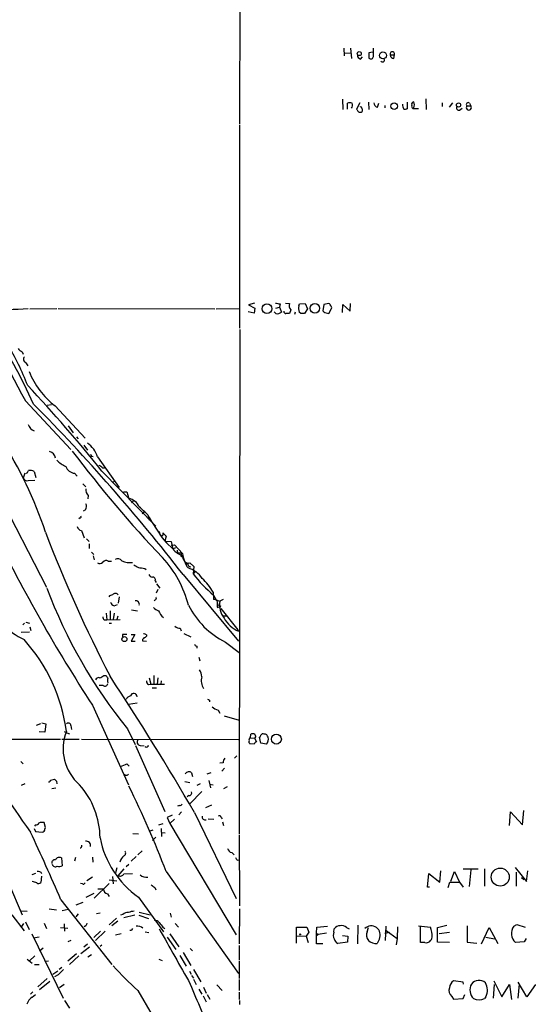
# Model space of a CAD drawing. Extents: x 0 to 1052, y 11 to 898.
# Drawn here: x 822 to 916, y 330 to 513 of the extents above; entities that cross this region are included whole.
import ezdxf

# ---------------------------------------------------------------- set-up
doc = ezdxf.new("R2010")
doc.units = 0
doc.header["$MEASUREMENT"] = 0
doc.layers.add('MAIN', color=5, linetype='CONTINUOUS')

msp = doc.modelspace()

# ---------------------------------------------------------------- linework, layer by layer
at = {"layer": 'MAIN'}
for p, q in [((862.9227, 801.9627), (862.4993, 494.03)), ((881.888, 508.1693), (881.9727, 506.73)), ((882.0573, 507.3227), (883.2427, 507.238)), ((883.158, 508.1693), (883.3273, 506.222)), ((887.3067, 507.4073), (886.5447, 507.3227)), ((886.5447, 507.3227), (886.5447, 506.3067)), ((887.3913, 506.6453), (887.3913, 508.1693)), ((885.0207, 506.1373), (885.3593, 506.5607)), ((890.524, 506.8993), (891.286, 506.8993)), ((891.2013, 506.222), (891.286, 506.8993)), ((881.634, 498.6867), (881.7187, 496.7393)), ((897.128, 498.7713), (897.2127, 496.7393)), ((882.5653, 496.824), (882.5653, 497.9247)), ((884.8513, 498.0093), (884.2587, 496.824)), ((886.46, 498.094), (886.5447, 496.7393)), ((888.1533, 497.1627), (888.4073, 497.9247)), ((889.508, 497.5013), (889.508, 497.078)), ((893.6567, 498.094), (893.6567, 496.9087)), ((900.176, 498.0093), (900.176, 497.332)), ((901.5307, 497.1627), (902.1233, 498.0093)), ((903.3933, 496.6547), (903.9013, 496.9933)), ((904.748, 497.4167), (905.51, 497.4167)), ((905.256, 497.9247), (905.51, 497.4167)), ((862.4993, 493.8607), (862.4993, 456.0993)), ((823.5527, 459.6553), (828.548, 459.74)), ((828.802, 459.74), (857.9273, 459.6553)), ((858.1813, 459.6553), (862.4993, 459.74)), ((865.2933, 460.756), (864.1927, 460.4173)), ((864.1927, 460.4173), (865.378, 459.8247)), ((865.378, 459.8247), (865.2087, 458.8933)), ((869.2727, 459.8247), (869.95, 459.994)), ((870.0347, 460.5867), (869.95, 459.994)), ((869.95, 459.994), (870.2887, 459.0627)), ((871.0507, 460.756), (871.8127, 460.6713)), ((873.506, 460.248), (873.6753, 460.5867)), ((873.6753, 460.5867), (874.6913, 460.6713)), ((874.6913, 460.6713), (875.1147, 459.6553)), ((878.1627, 460.502), (877.9933, 459.3167)), ((879.094, 460.6713), (878.1627, 460.502)), ((879.094, 458.8087), (879.602, 459.74)), ((881.634, 458.978), (881.7187, 460.502)), ((881.7187, 460.502), (883.0733, 459.232)), ((883.0733, 459.232), (883.158, 460.6713)), ((865.2087, 458.8933), (864.108, 459.1473)), ((869.2727, 458.8087), (868.934, 459.1473)), ((872.0667, 459.486), (871.8127, 458.8087)), ((872.8287, 459.0627), (872.744, 458.6393)), ((873.9293, 458.8087), (873.5907, 459.0627)), ((875.1147, 459.6553), (874.6067, 458.8087)), ((878.332, 458.978), (879.094, 458.8087)), ((862.584, 455.8453), (862.4147, 362.0347)), ((822.1133, 451.6967), (822.2827, 451.2733)), ((822.7907, 449.6647), (823.1293, 449.072)), ((822.706, 442.5527), (831.1727, 433.4933)), ((826.77, 441.7907), (827.532, 441.8753)), ((828.2093, 441.6213), (833.7973, 435.61)), ((830.6647, 437.896), (831.596, 436.626)), ((832.1887, 435.864), (832.5273, 435.5253)), ((833.5433, 434.34), (834.2207, 433.4087)), ((834.9827, 432.308), (835.3213, 432.2233)), ((814.7473, 430.9533), (826.6007, 407.924)), ((836.0833, 432.1387), (840.1473, 426.466)), ((822.6213, 429.0907), (822.2827, 428.1593)), ((823.1293, 429.3447), (823.2987, 429.5987)), ((824.3147, 429.4293), (824.6533, 428.3287)), ((831.85, 429.0907), (832.358, 428.5827)), ((836.93, 429.514), (846.9207, 419.2693)), ((837.0147, 430.1067), (837.438, 430.1067)), ((823.214, 427.736), (824.484, 427.8207)), ((833.374, 427.1433), (833.9667, 426.5507)), ((838.8773, 427.482), (839.3853, 427.6513)), ((834.39, 424.942), (834.3053, 424.3493)), ((840.9093, 425.6193), (841.5867, 425.6193)), ((841.5867, 425.6193), (841.9253, 424.434)), ((842.8567, 424.0107), (842.4333, 423.5873)), ((833.882, 422.3173), (833.4587, 422.0633)), ((844.804, 421.894), (844.3807, 421.5553)), ((845.4813, 421.386), (845.7353, 420.4547)), ((832.866, 420.7933), (832.612, 420.624)), ((845.6507, 421.0473), (846.2433, 419.9467)), ((846.2433, 419.9467), (848.106, 417.068)), ((833.12, 418.4227), (833.628, 417.068)), ((847.9367, 417.4067), (848.2753, 417.576)), ((848.2753, 417.9993), (848.2753, 417.576)), ((848.2753, 417.9993), (848.868, 417.4067)), ((834.0513, 416.8987), (834.5593, 416.3907)), ((834.5593, 415.9673), (834.5593, 415.1207)), ((848.106, 417.068), (848.9527, 416.1367)), ((848.868, 417.4067), (848.614, 416.4753)), ((848.614, 416.4753), (849.7993, 416.3907)), ((848.9527, 416.1367), (850.138, 415.036)), ((849.7993, 416.3907), (850.138, 415.036)), ((849.7993, 415.7133), (850.392, 415.798)), ((850.392, 415.798), (851.916, 414.1893)), ((834.9827, 414.4433), (835.406, 414.02)), ((850.138, 415.036), (850.646, 415.29)), ((850.9, 414.782), (850.9847, 414.274)), ((850.9847, 414.274), (851.662, 414.274)), ((851.662, 414.274), (851.662, 413.766)), ((835.3213, 413.766), (835.4907, 413.004)), ((838.1153, 412.75), (838.708, 412.75)), ((852.5087, 412.1573), (853.0167, 412.4113)), ((853.2707, 412.4113), (854.0327, 411.734)), ((844.8887, 411.3953), (845.1427, 411.226)), ((852.0007, 410.2947), (862.33, 397.8487)), ((854.0327, 411.734), (853.8633, 410.3793)), ((854.2867, 410.718), (853.8633, 410.3793)), ((846.836, 409.1093), (847.0053, 408.7707)), ((847.09, 408.5167), (847.6827, 407.7547)), ((847.344, 407.5007), (847.0053, 406.8233)), ((857.5887, 406.9927), (857.6733, 405.638)), ((840.1473, 406.146), (839.978, 404.9607)), ((846.836, 405.5533), (846.6667, 405.384)), ((857.6733, 406.4), (858.1813, 405.5533)), ((858.1813, 405.5533), (858.8587, 405.2993)), ((859.4513, 405.638), (858.8587, 405.2993)), ((837.692, 403.098), (837.8613, 401.828)), ((838.454, 403.5213), (838.454, 401.9127)), ((839.216, 403.098), (839.0467, 401.9127)), ((839.216, 404.4527), (839.8087, 404.7067)), ((842.4333, 403.6907), (843.534, 403.5213)), ((858.4353, 404.7067), (859.028, 404.368)), ((858.4353, 404.114), (859.028, 404.368)), ((859.028, 403.9447), (862.1607, 399.9653)), ((822.5367, 401.2353), (822.198, 400.8967)), ((822.7907, 401.4047), (823.468, 401.2353)), ((837.3533, 401.828), (837.8613, 401.828)), ((837.8613, 401.828), (840.3167, 401.9127)), ((838.2847, 401.2353), (838.708, 401.2353)), ((839.8933, 402.5053), (839.724, 401.9127)), ((859.536, 402.59), (860.298, 402.59)), ((823.468, 399.542), (821.944, 399.4573)), ((823.5527, 400.558), (823.722, 399.8807)), ((851.4927, 400.304), (851.662, 399.796)), ((852.17, 399.288), (853.44, 398.6953)), ((862.1607, 399.9653), (862.33, 399.7113)), ((840.74, 399.1187), (840.74, 398.6107)), ((842.3487, 399.1187), (843.026, 399.1187)), ((843.026, 399.1187), (842.3487, 397.8487)), ((842.3487, 397.8487), (843.1107, 397.8487)), ((844.4653, 398.1873), (844.4653, 397.9333)), ((844.4653, 397.9333), (845.2273, 397.8487)), ((845.2273, 399.034), (845.2273, 398.78)), ((859.8747, 397.6793), (862.4147, 395.732)), ((854.5407, 396.9173), (854.5407, 396.5787)), ((854.964, 394.8853), (855.1333, 394.208)), ((837.2687, 391.4987), (837.692, 391.4987)), ((845.7353, 391.0753), (845.9893, 389.89)), ((846.582, 391.4987), (846.582, 389.89)), ((847.344, 391.0753), (847.1747, 389.89)), ((847.9367, 390.4827), (847.852, 389.89)), ((837.184, 389.636), (836.422, 389.636)), ((845.566, 389.8053), (845.9893, 389.89)), ((845.9893, 389.89), (848.5293, 389.89)), ((846.2433, 389.2127), (847.09, 389.2127)), ((856.9113, 386.9267), (856.9113, 386.588)), ((835.152, 385.9953), (841.8407, 371.1787)), ((843.4493, 386.334), (841.8407, 386.08)), ((858.52, 385.064), (858.8587, 384.4713)), ((859.6207, 383.9633), (862.4147, 383.2013)), ((825.5, 382.524), (824.738, 382.1853)), ((826.3467, 380.9153), (825.246, 381)), ((825.754, 382.6933), (826.516, 382.524)), ((826.516, 382.524), (826.3467, 380.9153)), ((829.9027, 381.0847), (830.4107, 380.8307)), ((831.1727, 382.1853), (831.2573, 381.4233)), ((841.6713, 381.5927), (843.1107, 378.6293)), ((806.704, 379.6453), (829.2253, 379.6453)), ((829.4793, 379.6453), (832.6967, 379.6453)), ((830.4107, 380.8307), (830.9187, 380.6613)), ((833.12, 379.6453), (862.33, 379.5607)), ((864.5313, 379.8993), (864.616, 380.5767)), ((864.5313, 379.8993), (865.2933, 379.8147)), ((865.5473, 380.1533), (865.2933, 379.8147)), ((865.2933, 379.8147), (865.632, 379.1373)), ((866.4787, 378.8833), (866.2247, 379.984)), ((843.1953, 378.46), (848.614, 366.1833)), ((844.042, 378.46), (844.804, 378.3753)), ((865.2087, 378.714), (864.4467, 378.7987)), ((867.4947, 378.714), (866.4787, 378.8833)), ((821.8593, 375.4967), (822.2827, 375.0733)), ((861.9913, 376.5127), (861.568, 376.0893)), ((841.5867, 375.0733), (842.01, 374.65)), ((859.4513, 375.2427), (858.8587, 375.158)), ((859.7053, 374.2267), (859.1973, 373.7187)), ((827.3627, 372.0253), (828.1247, 372.1947)), ((828.4633, 371.856), (828.548, 371.348)), ((841.3327, 372.9567), (841.0787, 373.0413)), ((852.3393, 371.7713), (853.2707, 371.602)), ((853.6093, 373.38), (853.7787, 372.7027)), ((857.1653, 373.38), (856.4033, 373.126)), ((856.8267, 371.9407), (857.0807, 370.586)), ((822.6213, 371.348), (821.944, 371.0093)), ((828.3787, 370.5013), (827.6167, 370.4167)), ((855.218, 371.348), (854.5407, 371.0093)), ((856.9113, 371.2633), (857.5887, 371.1787)), ((860.2133, 370.7553), (859.536, 370.4167)), ((853.1013, 369.1467), (852.7627, 368.8927)), ((855.472, 369.9087), (853.2707, 367.6227)), ((851.3233, 367.284), (850.9847, 367.1993)), ((856.234, 366.9453), (857.3347, 367.4533)), ((915.0773, 363.728), (915.3313, 366.3527)), ((849.9687, 365.506), (849.0373, 365.0827)), ((849.0373, 365.0827), (849.5453, 363.982)), ((850.392, 364.744), (849.5453, 363.982)), ((851.7467, 366.0987), (851.2387, 365.5907)), ((854.1173, 366.014), (861.9067, 350.012)), ((856.6573, 364.8287), (857.758, 364.744)), ((859.1127, 365.0827), (859.282, 364.8287)), ((912.7067, 363.5587), (912.876, 366.0987)), ((912.876, 366.0987), (915.0773, 363.728)), ((824.3147, 363.0507), (824.5687, 362.458)), ((824.5687, 363.728), (824.3993, 363.474)), ((826.4313, 363.22), (826.1773, 364.1513)), ((826.3467, 362.8813), (826.4313, 363.22)), ((846.4127, 362.712), (845.6507, 362.458)), ((848.2753, 363.8973), (847.4287, 363.6433)), ((847.9367, 363.0507), (848.0213, 361.5267)), ((849.5453, 363.982), (861.9067, 343.2387)), ((859.3667, 364.236), (859.536, 363.5587)), ((824.5687, 362.458), (825.8387, 362.3733)), ((842.6873, 362.1193), (843.7033, 362.0347)), ((846.9207, 361.442), (846.328, 360.7647)), ((847.9367, 362.2887), (848.6987, 362.204)), ((862.4147, 361.8653), (862.4993, 348.6573)), ((829.3947, 357.5473), (829.564, 356.108)), ((832.0193, 357.632), (831.85, 356.9547)), ((835.152, 357.7167), (835.2367, 356.7853)), ((843.28, 357.8013), (842.3487, 356.9547)), ((844.3807, 358.902), (843.6187, 358.14)), ((861.06, 358.5633), (861.4833, 358.14)), ((862.076, 357.124), (862.4147, 357.2087)), ((839.724, 355.6847), (839.47, 354.7533)), ((839.978, 354.2453), (841.0787, 355.5153)), ((841.4173, 355.9387), (841.9253, 356.362)), ((904.0707, 355.5153), (906.8647, 355.5153)), ((905.51, 355.346), (905.1713, 352.2133)), ((908.05, 355.5153), (908.05, 352.298)), ((913.7227, 355.7693), (915.8393, 353.1447)), ((824.5687, 354.6687), (823.8913, 354.4147)), ((825.6693, 354.1607), (825.5847, 352.9753)), ((835.152, 353.9913), (834.136, 353.314)), ((838.2847, 353.4833), (839.724, 353.314)), ((838.8773, 354.076), (839.0467, 352.7213)), ((840.994, 354.584), (842.6027, 354.6687)), ((848.868, 355.0073), (862.33, 336.042)), ((897.4667, 352.1287), (897.7207, 354.6687)), ((897.7207, 354.6687), (899.7527, 353.06)), ((899.7527, 353.06), (899.922, 355.1767)), ((901.7847, 353.2293), (902.462, 355.0073)), ((902.462, 355.0073), (903.3933, 353.06)), ((913.9767, 352.298), (913.9767, 354.9227)), ((914.908, 353.9067), (915.3313, 353.568)), ((915.8393, 353.1447), (916.0933, 355.1767)), ((819.5733, 352.8907), (822.1133, 346.964)), ((833.2893, 352.7213), (832.9507, 352.806)), ((838.2847, 352.806), (835.4907, 350.0967)), ((836.168, 351.79), (837.184, 351.79)), ((846.7513, 352.044), (846.9207, 351.6207)), ((897.8053, 352.1287), (897.4667, 352.1287)), ((901.2767, 352.044), (901.6153, 353.06)), ((901.6153, 353.06), (903.3933, 353.06)), ((903.3933, 353.06), (904.0707, 352.1287)), ((835.406, 350.9433), (833.9667, 350.1813)), ((837.946, 350.8587), (838.2847, 350.3507)), ((843.7033, 350.266), (848.36, 343.8313)), ((827.1087, 348.0647), (828.4633, 347.8953)), ((829.31, 349.758), (838.7927, 337.7353)), ((830.6647, 347.98), (829.564, 347.726)), ((833.374, 349.25), (832.104, 348.742)), ((862.4993, 348.0647), (862.4147, 341.5453)), ((820.166, 346.964), (822.452, 344.0007)), ((821.944, 347.726), (823.0447, 347.6413)), ((832.5273, 347.1333), (832.104, 346.6253)), ((836.5913, 347.3027), (835.914, 347.1333)), ((839.6393, 346.3713), (838.2847, 345.1013)), ((840.8247, 347.0487), (840.4013, 346.8793)), ((840.994, 346.456), (843.026, 346.964)), ((843.788, 346.8793), (845.566, 346.2867)), ((843.8727, 347.472), (845.9047, 346.964)), ((849.63, 347.3027), (849.7993, 346.5407)), ((822.3673, 345.3553), (821.8593, 344.5933)), ((822.706, 345.694), (823.3833, 344.2547)), ((826.1773, 345.44), (826.6007, 344.424)), ((829.2253, 344.5933), (830.58, 344.5087)), ((829.9027, 345.2707), (829.9873, 343.916)), ((833.9667, 344.932), (833.628, 344.7627)), ((839.8933, 345.7787), (838.7927, 344.932)), ((848.2753, 344.678), (848.614, 344.424)), ((850.5613, 345.3553), (851.154, 344.678)), ((873.0827, 341.7147), (873.0827, 344.678)), ((873.0827, 344.678), (875.03, 344.678)), ((875.03, 344.678), (875.3687, 343.7467)), ((876.808, 343.5773), (876.8927, 344.678)), ((876.8927, 344.678), (878.84, 344.8473)), ((880.0253, 343.7467), (880.11, 344.3393)), ((882.396, 344.5933), (882.904, 344.3393)), ((884.5127, 345.0167), (884.428, 341.5453)), ((886.206, 343.8313), (886.46, 344.5933)), ((889.6773, 344.8473), (889.5927, 342.2227)), ((891.8787, 344.7627), (891.794, 342.5613)), ((895.7733, 344.932), (897.9747, 344.678)), ((896.112, 341.7993), (896.112, 344.932)), ((899.3293, 344.5933), (901.0227, 345.0167)), ((899.3293, 341.884), (899.3293, 344.5933)), ((904.8327, 344.932), (904.8327, 341.884)), ((907.4573, 341.5453), (908.8967, 344.5933)), ((908.8967, 344.5933), (910.5053, 341.63)), ((913.4687, 344.8473), (914.0613, 345.186)), ((914.0613, 345.186), (915.5853, 344.678)), ((823.8913, 343.408), (829.7333, 331.47)), ((825.246, 342.8153), (824.23, 342.646)), ((836.676, 343.916), (835.406, 342.7307)), ((837.5227, 343.916), (835.7447, 342.2227)), ((839.47, 343.2387), (840.486, 343.4927)), ((842.4333, 344.0853), (842.0947, 344.0853)), ((844.9733, 343.8313), (845.6507, 343.662)), ((849.0373, 342.8153), (850.646, 340.5293)), ((849.5453, 343.408), (851.2387, 341.0373)), ((873.1673, 343.0693), (874.8607, 342.9847)), ((875.3687, 343.7467), (874.8607, 342.9847)), ((874.8607, 342.9847), (875.284, 341.7993)), ((877.1467, 343.3233), (876.7233, 342.9847)), ((876.808, 343.5773), (877.1467, 343.3233)), ((876.808, 341.5453), (876.808, 343.5773)), ((878.6707, 343.5773), (877.1467, 343.3233)), ((881.634, 343.154), (882.65, 342.9847)), ((882.65, 342.9847), (882.5653, 341.884)), ((888.492, 342.4767), (888.0687, 341.63)), ((890.3547, 343.662), (889.508, 343.4927)), ((889.762, 344.0853), (891.794, 342.5613)), ((891.794, 342.5613), (891.6247, 341.376)), ((901.5307, 343.662), (899.5833, 343.408)), ((908.304, 342.8153), (909.9127, 342.4767)), ((915.7547, 342.5613), (915.416, 341.9687)), ((826.008, 340.7833), (825.3307, 340.1907)), ((831.1727, 342.2227), (830.58, 341.9687)), ((833.0353, 339.7673), (834.644, 341.0373)), ((833.5433, 341.0373), (834.2207, 341.5453)), ((836.5913, 341.122), (836.93, 341.376)), ((853.3553, 340.6987), (853.7787, 340.2753)), ((862.4147, 341.2913), (862.4147, 338.582)), ((877.9933, 341.5453), (876.808, 341.5453)), ((882.5653, 341.884), (880.7873, 341.63)), ((896.9587, 341.7993), (896.112, 341.7993)), ((901.5307, 341.7993), (899.3293, 341.884)), ((904.8327, 341.884), (906.6107, 341.7147)), ((915.416, 341.9687), (913.8073, 341.7993)), ((824.484, 339.344), (823.468, 338.4127)), ((830.58, 338.4127), (832.1887, 339.7673)), ((832.612, 339.344), (830.9187, 337.7353)), ((834.3053, 339.1747), (834.9827, 339.598)), ((851.408, 339.4287), (852.5933, 337.3967)), ((852.0007, 339.9367), (853.44, 337.566)), ((823.0447, 338.7513), (823.976, 337.9893)), ((824.3993, 337.7353), (825.246, 337.7353)), ((826.3467, 338.328), (827.024, 338.4127)), ((828.9713, 336.8887), (829.4793, 337.2273)), ((847.5133, 338.7513), (848.106, 338.4973)), ((862.4147, 338.4127), (862.4147, 335.1107)), ((827.786, 335.9573), (828.7173, 336.55)), ((828.802, 335.788), (828.1247, 335.4493)), ((853.186, 336.4653), (853.5247, 335.9573)), ((853.6093, 335.7033), (853.948, 335.1953)), ((853.948, 336.804), (855.3027, 334.518)), ((826.77, 335.1107), (824.992, 333.5867)), ((825.3307, 333.0787), (827.278, 334.6027)), ((829.9027, 334.01), (829.056, 333.4173)), ((853.948, 335.026), (854.456, 334.01)), ((855.8107, 333.502), (856.3187, 332.4013)), ((858.266, 333.9253), (859.282, 332.9093)), ((862.4147, 334.9413), (862.4147, 332.9093)), ((904.0707, 334.4333), (902.2927, 334.6873)), ((904.1553, 334.0947), (904.0707, 334.4333)), ((909.828, 334.01), (909.6587, 331.47)), ((909.7433, 334.6873), (911.2673, 331.724)), ((911.2673, 331.724), (912.7067, 334.01)), ((912.7067, 334.01), (913.0453, 331.216)), ((914.4847, 334.0947), (914.2307, 331.47)), ((915.924, 331.724), (914.3153, 334.4333)), ((917.5327, 334.01), (915.924, 331.724)), ((824.0607, 332.6553), (823.6373, 332.232)), ((823.976, 331.6393), (824.5687, 332.1473)), ((843.6187, 332.9093), (846.2433, 328.3373)), ((854.964, 333.1633), (855.472, 332.232)), ((855.726, 331.8933), (856.3187, 330.7927)), ((856.488, 332.1473), (856.996, 331.3007)), ((862.4147, 332.5707), (862.4147, 331.216)), ((901.954, 331.8087), (902.2927, 331.3007)), ((904.0707, 331.3853), (904.4093, 332.1473)), ((908.304, 331.724), (908.05, 331.3853)), ((829.9873, 331.0467), (830.9187, 329.6073)), ((862.4993, 331.0467), (862.4993, 330.2847)), ((902.2927, 331.3007), (904.0707, 331.3853))]:
    msp.add_line(p, q, dxfattribs=at)
for centre, radius in [((884.7604, 507.1495), 0.3717), ((889.1688, 506.8232), 0.6297), ((891.2405, 497.3705), 0.6245), ((903.2095, 497.6018), 0.3943), ((867.6011, 459.7024), 0.8961), ((876.508, 459.7751), 0.8861), ((851.7466, 413.6814), 0.1197), ((841.1083, 398.2509), 0.4597), ((869.3583, 379.6454), 0.9217), ((910.9612, 353.9884), 1.6699), ((873.7599, 343.3234), 0.0846)]:
    msp.add_circle(centre, radius, dxfattribs=at)
for centre, radius, start, end in [((890.905, 507.079), 0.4213, 334.748926, 205.251075), ((885.1689, 506.8641), 0.7417, 177.279935, 258.474956), ((886.8967, 506.6542), 0.4946, 224.631412, 358.969112), ((889.0846, 505.968), 0.3724, 206.565051, 26.55817), ((891.2436, 506.9416), 0.7208, 183.364127, 266.635873), ((894.9455, 497.7177), 0.4614, 92.33528, 196.58506), ((893.2755, 497.6284), 1.7405, 341.565051, 18.431826), ((882.9886, 496.9077), 1.1016, 67.396939, 112.59826), ((882.5545, 497.5331), 0.9427, 325.065741, 24.54506), ((1011.4279, 581.2199), 152.6259, 213.57026, 213.799443), ((884.8866, 496.7537), 0.5247, 236.537091, 317.711618), ((885.0206, 496.965), 0.2603, 347.50701, 130.575031), ((884.9357, 496.6547), 0.4236, 323.157154, 36.842846), ((888.4009, 498.055), 0.926, 182.828727, 254.491455), ((894.3336, 497.6706), 1.526, 176.818087, 213.696316), ((893.1908, 498.0531), 1.2356, 264.109923, 292.151872), ((895.1044, 497.4252), 0.6223, 165.023504, 236.097982), ((895.2653, 242.9089), 254.0003, 89.885409, 90.114591), ((903.2522, 497.078), 0.4462, 145.305659, 288.434949), ((905.002, 497.6707), 0.3592, 45, 225), ((905.129, 497.1356), 0.4735, 143.580269, 36.419731), ((1912.7077, 1020.6225), 1233.8024, 206.8361124, 207.9387263), ((813.4727, 635.3044), 175.8344, 270.774017, 273.175836), ((911.9421, 672.375), 215.8947, 258.578089, 258.807241), ((872.7921, 460.2613), 1.0618, 157.284662, 226.904449), ((876.4677, 459.864), 2.9865, 172.612512, 195.563546), ((878.9914, 460.2421), 0.4413, 0.765975, 76.555777), ((879.2632, 459.9093), 0.3787, 333.44848, 63.414653), ((869.5352, 459.9178), 1.1397, 256.684351, 311.38597), ((871.1354, 459.2321), 0.4234, 180.013532, 269.986468), ((871.474, 289.4588), 169.3502, 89.885409, 90.114591), ((874.268, 289.4588), 169.3502, 89.885409, 90.114591), ((962.8126, 543.7973), 119.7133, 224.885375, 225.114625), ((736.6943, 402.9546), 95.8328, 24.017475, 33.862869), ((771.6222, 425.2801), 55.3087, 21.367003, 30.241389), ((822.9185, 453.5183), 1.9916, 218.103582, 246.153182), ((822.9938, 450.2912), 0.6586, 133.954124, 252.038241), ((755.3827, 394.83), 74.7837, 18.184795, 47.638183), ((837.8204, 453.8567), 15.5589, 201.889828, 231.849806), ((630.3503, 264.3457), 264.4915, 38.643661, 43.208538), ((575.1419, 195.4977), 350.412, 37.805594, 44.696407), ((825.103, 438.8005), 1.9979, 199.001766, 246.761117), ((831.9952, 431.0938), 4.2195, 14.337584, 58.168058), ((826.7939, 431.6965), 1.5119, 7.15087, 74.682395), ((1007.9332, 565.5925), 220.6171, 216.864356, 223.608364), ((919.5529, 474.8173), 94.6528, 206.4572, 206.686438), ((831.9567, 434.6134), 4.5856, 221.983219, 248.032465), ((836.083, 429.4288), 1.1522, 36.039438, 72.889228), ((822.9177, 429.3446), 0.2116, 233.124688, 0.027077), ((823.5949, 428.2435), 1.3872, 58.741564, 102.329), ((832.0468, 430.9939), 1.9133, 199.326084, 264.096324), ((823.0305, 428.5684), 0.8524, 208.681808, 282.43184), ((835.4056, 425.9861), 1.4565, 171.077682, 225.792749), ((832.823, 422.9524), 1.2348, 329.04818, 22.151227), ((841.2903, 421.6823), 2.824, 23.874733, 77.005535), ((806.7388, 379.7049), 56.906, 47.092601, 49.266028), ((832.866, 421.005), 0.2116, 270, 36.875312), ((1089.0497, 551.2341), 302.9322, 206.074386, 213.056423), ((1062.3832, 507.7508), 252.3851, 200.789894, 207.470064), ((833.247, 419.3117), 0.898, 188.130102, 261.869898), ((848.5835, 418.1565), 0.9902, 174.39016, 229.217958), ((852.932, 417.068), 3.4548, 216.027373, 252.897271), ((857.6731, 414.8031), 5.7897, 186.085668, 215.027124), ((836.4871, 413.121), 0.8165, 240.361301, 318.569835), ((837.7115, 412.04), 0.8168, 60.371708, 138.548797), ((839.8509, 412.1148), 1.0795, 41.82704, 115.55143), ((842.1921, 415.903), 3.4316, 243.395375, 276.87195), ((970.2799, 623.4685), 246.8296, 238.919658, 239.148841), ((833.1019, 399.4813), 20.5466, 14.245365, 42.746021), ((853.1014, 413.5967), 1.1974, 171.871928, 278.128072), ((853.3493, 412.1482), 0.4241, 141.654583, 282.351463), ((886.646, 707.8298), 299.3611, 261.752594, 261.981777), ((846.4065, 410.5968), 0.8139, 201.787031, 264.465227), ((851.6477, 407.0065), 4.6542, 32.872656, 73.981723), ((876.3349, 428.0812), 28.6065, 218.22911, 229.280524), ((846.3763, 409.2938), 0.4953, 338.132005, 95.59663), ((847.9374, 401.3545), 11.1775, 30.293077, 47.026223), ((913.48, 440.0989), 92.6254, 200.437999, 219.171456), ((839.404, 406.1351), 0.6322, 24.773242, 146.425565), ((827.4081, 409.228), 12.1021, 198.519687, 245.824992), ((838.9412, 405.5104), 0.9764, 93.752401, 139.385976), ((839.5124, 405.4264), 1.0178, 196.930557, 253.069443), ((843.1923, 404.6912), 0.6976, 347.254711, 96.717514), ((846.6667, 405.8919), 0.3786, 296.565051, 26.578587), ((857.758, 404.9607), 0.6826, 352.87186, 97.12814), ((859.2404, 404.495), 0.8907, 154.674936, 205.325064), ((862.7837, 404.5951), 3.9877, 169.828551, 217.515329), ((848.3456, 405.9904), 2.6338, 225.432244, 249.627527), ((851.6144, 405.6142), 4.6798, 206.565599, 225.939361), ((866.8529, 411.5155), 15.4963, 206.763805, 243.236195), ((838.0562, 402.48), 0.9587, 183.546139, 222.848561), ((864.3163, 404.6254), 5.3004, 207.637357, 247.991233), ((851.3867, 401.6791), 1.3792, 228.715594, 274.407945), ((798.6955, 376.886), 31.9079, 7.561359, 41.881037), ((841.1633, 187.4689), 211.6502, 89.885381, 90.114592), ((929.3346, 313.6567), 119.7841, 134.885442, 135.114558), ((844.7617, 398.5261), 0.689, 47.48802, 100.621699), ((844.7617, 399.0762), 0.5518, 274.396316, 327.536771), ((854.8376, 397.6376), 0.7791, 202.400936, 247.599064), ((853.7356, 391.3715), 1.741, 355.823409, 41.043206), ((836.3474, 390.4645), 0.6312, 75.382563, 162.719079), ((836.1015, 392.7019), 1.6763, 283.988163, 314.129898), ((964.8728, 475.9273), 152.6537, 213.578079, 213.807241), ((839.0038, 390.5673), 1.0612, 156.485935, 203.509115), ((419.6889, 114.724), 501.8712, 30.04673, 33.445805), ((845.9046, 390.398), 0.6826, 172.87186, 240.261365), ((858.2267, 390.5418), 2.843, 165.685631, 211.808847), ((837.5127, 390.042), 0.5224, 231.006164, 352.597439), ((842.5746, 386.4326), 1.2939, 103.889111, 153.432969), ((842.8512, 387.566), 0.5999, 355.53537, 168.197426), ((899.062, 471.6513), 94.6305, 243.32033, 243.54954), ((859.5702, 388.3327), 3.4333, 231.208574, 252.188317), ((838.4531, 377.8418), 8.7502, 158.246863, 229.594727), ((830.6547, 382.118), 0.5224, 7.402561, 128.993836), ((922.4269, 434.522), 122.3308, 206.786619, 216.14166), ((844.115, 379.1198), 0.6639, 138.382946, 263.686497), ((864.616, 379.1374), 0.3787, 153.441716, 243.441716), ((864.7007, 379.476), 0.456, 111.810744, 201.79441), ((864.9334, 380.039), 0.6244, 10.546946, 120.553013), ((865.9281, 378.4179), 0.778, 112.371722, 157.628278), ((865.9278, 380.45), 0.5525, 302.502209, 355.567893), ((866.8597, 380.1956), 0.4359, 60.959439, 150.941566), ((867.1067, 379.836), 0.7415, 11.51299, 92.736234), ((866.5526, 379.6453), 1.3247, 315.330302, 14.813568), ((845.2273, 378.5165), 0.3399, 221.636339, 4.759442), ((860.4368, 375.3395), 0.9902, 130.782042, 185.60984), ((714.0018, 671.1512), 322.3973, 293.082818, 293.312015), ((827.0664, 371.983), 0.2993, 261.856362, 8.124688), ((912.9564, 456.6628), 119.7133, 224.876948, 225.106165), ((841.5021, 373.2953), 0.3786, 243.421413, 333.434949), ((853.0936, 372.7565), 0.8091, 50.405678, 145.850351), ((821.2526, 361.0589), 15.3402, 0.798571, 41.276401), ((685.3259, 293.1479), 174.8502, 20.719002, 26.411794), ((853.1497, 369.6395), 0.4952, 264.390726, 21.872304), ((851.3911, 367.7326), 0.4537, 261.405541, 345.982133), ((856.1482, 365.2348), 0.6002, 170.225378, 286.502667), ((858.7317, 365.0121), 0.3875, 10.497939, 123.11188), ((824.6533, 364.4053), 0.6826, 262.88019, 330.261365), ((825.9232, 361.7801), 2.3848, 83.883473, 106.497195), ((825.7961, 362.9239), 0.5522, 274.424169, 355.575831), ((436.8021, 180.8427), 427.3112, 23.284568, 25.139311), ((853.8534, 364.6256), 17.5847, 190.991965, 234.745375), ((832.8448, 359.7911), 0.3816, 273.183993, 19.422546), ((833.9891, 359.8434), 0.8434, 347.72022, 97.295221), ((861.187, 359.4523), 0.898, 188.130102, 261.869898), ((828.2094, 356.616), 0.5987, 81.876665, 188.132809), ((829.0136, 356.8278), 0.8142, 62.091022, 152.106753), ((843.3395, 355.6253), 3.317, 135.001221, 159.529878), ((840.8671, 358.4363), 0.4826, 285.245747, 52.137512), ((988.895, 442.0452), 152.6259, 213.578058, 213.807262), ((828.288, 356.5253), 0.609, 195.553824, 304.475571), ((829.0286, 356.8329), 0.9012, 243.941047, 306.449005), ((825.119, 354.3723), 0.6694, 18.437656, 108.437656), ((840.3167, 354.9226), 0.7573, 243.431565, 333.438333), ((845.1576, 355.549), 1.591, 225.476202, 281.73935), ((823.6683, 350.5808), 2.5823, 63.445864, 83.156522), ((825.1493, 353.423), 0.6245, 238.468229, 314.202024), ((833.4586, 353.06), 0.3787, 243.441716, 333.441716), ((838.2791, 351.9086), 1.1015, 186.181077, 252.397417), ((973.4005, 521.6069), 211.6403, 233.014163, 233.243367), ((841.7347, 346.0117), 1.3797, 85.59365, 131.267966), ((843.0883, 344.493), 3.1517, 92.673305, 113.318658), ((961.0437, 302.8635), 133.8593, 161.453816, 161.683013), ((927.2129, 301.8947), 94.6976, 153.31362, 153.542749), ((843.5179, 343.1885), 1.6758, 51.982576, 98.161532), ((846.7535, 344.9029), 1.0487, 36.363981, 94.747761), ((1059.6145, 514.4286), 271.0711, 218.542738, 218.771917), ((3411.6258, 1778.5414), 2937.886, 209.2206911, 209.449874), ((881.1543, 343.7184), 1.2149, 87.33919, 149.265937), ((881.5493, 343.8737), 1.1111, 40.360804, 107.741921), ((886.9654, 343.2111), 1.6941, 334.309233, 134.277742), ((892.8964, 342.7927), 5.417, 0.239044, 20.367257), ((915.293, 343.5072), 2.2637, 143.699624, 228.980035), ((881.5591, 343.2112), 1.6246, 160.754227, 206.878915), ((881.3658, 342.787), 1.2936, 193.879402, 243.434949), ((887.7443, 343.2499), 1.6446, 159.29593, 218.653279), ((897.14, 342.9686), 1.1833, 261.186468, 352.556066), ((888.009, 343.9476), 2.3184, 228.075429, 271.475579), ((872.1575, 366.0201), 43.7126, 220.758648, 229.241352), ((1083.3098, 82.2962), 359.2107, 134.885409, 135.114591), ((1248.6143, 494.8379), 426.6943, 202.130501, 203.536791), ((902.8684, 332.9093), 1.4309, 159.205411, 230.279535), ((903.1815, 333.2904), 1.6557, 122.467211, 175.604214), ((907.6586, 333.0294), 2.3226, 152.699084, 225.061051), ((907.0399, 332.848), 1.9086, 51.836198, 139.217343), ((905.8134, 332.9573), 2.7793, 333.65622, 30.042009), ((866.893, 346.5738), 52.8233, 195.944755, 213.394287), ((825.373, 329.4803), 2.5716, 122.905243, 159.775141), ((907.034, 333.2903), 2.159, 241.927513, 298.072487)]:
    msp.add_arc(centre, radius, start, end, dxfattribs=at)

doc.saveas('drawing.dxf')
